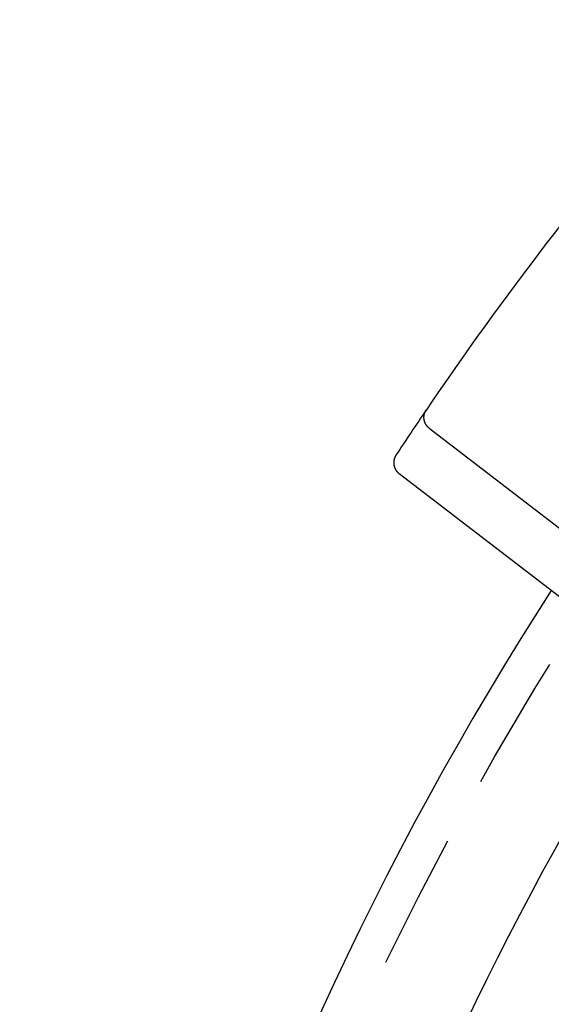
# Model space of a CAD drawing. Extents: x -116 to 295, y -413 to 49.
# Drawn here: x -115 to -95, y -233 to -196 of the extents above; entities that cross this region are included whole.
import ezdxf

# ---------------------------------------------------------------- set-up
doc = ezdxf.new("R2010")
doc.units = 0
doc.header["$LTSCALE"] = 20
doc.linetypes.add('VERDECKT', pattern=[0.375, 0.25, -0.125])
doc.layers.get('0').update_dxf_attribs({"linetype": 'CONTINUOUS'})

# ---------------------------------------------------------------- blocks, each defined once
blk = doc.blocks.new('A$C036D42A5')
at = {"color": 3, "linetype": 'CONTINUOUS'}
for p, q in [((-263.47463, 184.57318), (-251.12724, 175.0987)), ((-264.58775, 182.90636), (-255.00626, 175.55423))]:
    blk.add_line(p, q, dxfattribs=at)
at = {"color": 3}
for points in [[(-263.475, 184.573, 0), (-263.477, 184.575, 0), (-263.478, 184.576, 0), (-263.48, 184.578, 0), (-263.482, 184.579, 0), (-263.484, 184.581, 0), (-263.486, 184.582, 0), (-263.488, 184.584, 0), (-263.49, 184.585, 0), (-263.491, 184.587, 0), (-263.493, 184.588, 0), (-263.495, 184.59, 0), (-263.497, 184.591, 0), (-263.499, 184.593, 0), (-263.5, 184.594, 0), (-263.502, 184.596, 0), (-263.504, 184.598, 0), (-263.506, 184.599, 0), (-263.507, 184.601, 0), (-263.509, 184.602, 0), (-263.511, 184.604, 0), (-263.513, 184.606, 0), (-263.514, 184.607, 0), (-263.516, 184.609, 0), (-263.518, 184.61, 0), (-263.52, 184.612, 0), (-263.521, 184.614, 0), (-263.523, 184.615, 0), (-263.525, 184.617, 0), (-263.526, 184.619, 0), (-263.528, 184.621, 0), (-263.53, 184.622, 0), (-263.531, 184.624, 0), (-263.533, 184.626, 0), (-263.534, 184.627, 0), (-263.536, 184.629, 0), (-263.538, 184.631, 0), (-263.539, 184.633, 0), (-263.541, 184.634, 0), (-263.543, 184.636, 0), (-263.544, 184.638, 0), (-263.546, 184.64, 0), (-263.547, 184.641, 0), (-263.549, 184.643, 0), (-263.55, 184.645, 0), (-263.552, 184.647, 0), (-263.553, 184.649, 0), (-263.555, 184.651, 0), (-263.556, 184.652, 0), (-263.558, 184.654, 0), (-263.559, 184.656, 0), (-263.561, 184.658, 0), (-263.562, 184.66, 0), (-263.564, 184.662, 0), (-263.565, 184.663, 0), (-263.567, 184.665, 0), (-263.568, 184.667, 0), (-263.57, 184.669, 0), (-263.571, 184.671, 0), (-263.572, 184.673, 0), (-263.574, 184.675, 0), (-263.575, 184.677, 0), (-263.577, 184.679, 0), (-263.578, 184.681, 0), (-263.579, 184.683, 0), (-263.581, 184.685, 0), (-263.582, 184.687, 0), (-263.583, 184.688, 0), (-263.585, 184.69, 0), (-263.586, 184.692, 0), (-263.587, 184.694, 0), (-263.589, 184.696, 0), (-263.59, 184.698, 0), (-263.591, 184.7, 0), (-263.593, 184.702, 0), (-263.594, 184.704, 0), (-263.595, 184.706, 0), (-263.596, 184.708, 0), (-263.598, 184.711, 0), (-263.599, 184.713, 0), (-263.6, 184.715, 0), (-263.601, 184.717, 0), (-263.602, 184.719, 0), (-263.604, 184.721, 0), (-263.605, 184.723, 0), (-263.606, 184.725, 0), (-263.607, 184.727, 0), (-263.608, 184.729, 0), (-263.609, 184.731, 0), (-263.611, 184.733, 0), (-263.612, 184.735, 0), (-263.613, 184.738, 0), (-263.614, 184.74, 0), (-263.615, 184.742, 0), (-263.616, 184.744, 0), (-263.617, 184.746, 0), (-263.618, 184.748, 0), (-263.619, 184.75, 0), (-263.62, 184.752, 0), (-263.621, 184.755, 0), (-263.622, 184.757, 0), (-263.623, 184.759, 0), (-263.624, 184.761, 0), (-263.625, 184.763, 0), (-263.626, 184.765, 0), (-263.627, 184.767, 0), (-263.628, 184.77, 0), (-263.629, 184.772, 0), (-263.63, 184.774, 0), (-263.631, 184.776, 0), (-263.632, 184.778, 0), (-263.633, 184.781, 0), (-263.634, 184.783, 0), (-263.635, 184.785, 0), (-263.635, 184.787, 0), (-263.636, 184.789, 0), (-263.637, 184.792, 0), (-263.638, 184.794, 0), (-263.639, 184.796, 0), (-263.64, 184.798, 0), (-263.64, 184.801, 0), (-263.641, 184.803, 0), (-263.642, 184.805, 0), (-263.643, 184.807, 0), (-263.644, 184.81, 0), (-263.644, 184.812, 0), (-263.645, 184.814, 0), (-263.646, 184.816, 0), (-263.646, 184.819, 0), (-263.647, 184.821, 0), (-263.648, 184.823, 0), (-263.649, 184.825, 0), (-263.649, 184.828, 0), (-263.65, 184.83, 0), (-263.651, 184.832, 0), (-263.651, 184.834, 0), (-263.652, 184.837, 0), (-263.652, 184.839, 0), (-263.653, 184.841, 0), (-263.654, 184.844, 0), (-263.654, 184.846, 0), (-263.655, 184.848, 0), (-263.655, 184.851, 0), (-263.656, 184.853, 0), (-263.657, 184.855, 0), (-263.657, 184.858, 0), (-263.658, 184.86, 0), (-263.658, 184.862, 0), (-263.659, 184.864, 0), (-263.659, 184.867, 0), (-263.66, 184.869, 0), (-263.66, 184.871, 0), (-263.661, 184.874, 0), (-263.661, 184.876, 0), (-263.661, 184.878, 0), (-263.662, 184.881, 0), (-263.662, 184.883, 0), (-263.663, 184.886, 0), (-263.663, 184.888, 0), (-263.663, 184.89, 0), (-263.664, 184.893, 0), (-263.664, 184.895, 0), (-263.665, 184.897, 0), (-263.665, 184.9, 0), (-263.665, 184.902, 0), (-263.665, 184.904, 0), (-263.666, 184.907, 0), (-263.666, 184.909, 0), (-263.666, 184.911, 0), (-263.667, 184.914, 0), (-263.667, 184.916, 0), (-263.667, 184.919, 0), (-263.667, 184.921, 0), (-263.668, 184.923, 0), (-263.668, 184.926, 0), (-263.668, 184.928, 0), (-263.668, 184.93, 0), (-263.668, 184.933, 0), (-263.669, 184.935, 0), (-263.669, 184.938, 0), (-263.669, 184.94, 0), (-263.669, 184.942, 0), (-263.669, 184.945, 0), (-263.669, 184.947, 0), (-263.669, 184.949, 0), (-263.669, 184.952, 0), (-263.67, 184.954, 0), (-263.67, 184.957, 0), (-263.67, 184.959, 0), (-263.67, 184.961, 0), (-263.67, 184.964, 0), (-263.67, 184.966, 0), (-263.67, 184.968, 0), (-263.67, 184.971, 0), (-263.67, 184.973, 0), (-263.67, 184.976, 0), (-263.67, 184.978, 0), (-263.67, 184.98, 0), (-263.67, 184.983, 0), (-263.67, 184.985, 0), (-263.669, 184.987, 0), (-263.669, 184.99, 0), (-263.669, 184.992, 0), (-263.669, 184.995, 0), (-263.669, 184.997, 0), (-263.669, 184.999, 0), (-263.669, 185.002, 0), (-263.669, 185.004, 0), (-263.668, 185.006, 0), (-263.668, 185.009, 0), (-263.668, 185.011, 0), (-263.668, 185.013, 0), (-263.668, 185.016, 0), (-263.667, 185.018, 0), (-263.667, 185.021, 0), (-263.667, 185.023, 0), (-263.667, 185.025, 0), (-263.666, 185.028, 0), (-263.666, 185.03, 0), (-263.666, 185.032, 0), (-263.666, 185.035, 0), (-263.665, 185.037, 0), (-263.665, 185.039, 0), (-263.665, 185.042, 0), (-263.664, 185.044, 0), (-263.664, 185.047, 0), (-263.663, 185.049, 0), (-263.663, 185.051, 0), (-263.663, 185.054, 0), (-263.662, 185.056, 0), (-263.662, 185.058, 0), (-263.661, 185.061, 0), (-263.661, 185.063, 0), (-263.661, 185.065, 0), (-263.66, 185.068, 0), (-263.66, 185.07, 0), (-263.659, 185.072, 0), (-263.659, 185.075, 0), (-263.658, 185.077, 0), (-263.658, 185.079, 0), (-263.657, 185.082, 0), (-263.657, 185.084, 0), (-263.656, 185.086, 0), (-263.656, 185.089, 0), (-263.655, 185.091, 0), (-263.654, 185.093, 0), (-263.654, 185.095, 0), (-263.653, 185.098, 0), (-263.653, 185.1, 0), (-263.652, 185.102, 0), (-263.651, 185.105, 0), (-263.651, 185.107, 0), (-263.65, 185.109, 0), (-263.649, 185.112, 0), (-263.649, 185.114, 0), (-263.648, 185.116, 0), (-263.647, 185.118, 0), (-263.647, 185.121, 0), (-263.646, 185.123, 0), (-263.645, 185.125, 0), (-263.644, 185.127, 0), (-263.644, 185.13, 0), (-263.643, 185.132, 0), (-263.642, 185.134, 0), (-263.641, 185.136, 0), (-263.641, 185.139, 0), (-263.64, 185.141, 0), (-263.639, 185.143, 0), (-263.638, 185.145, 0), (-263.637, 185.148, 0), (-263.636, 185.15, 0), (-263.636, 185.152, 0), (-263.635, 185.154, 0), (-263.634, 185.156, 0), (-263.633, 185.159, 0), (-263.632, 185.161, 0), (-263.631, 185.163, 0), (-263.63, 185.165, 0), (-263.629, 185.167, 0), (-263.628, 185.17, 0), (-263.627, 185.172, 0), (-263.626, 185.174, 0), (-263.625, 185.176, 0), (-263.624, 185.178, 0), (-263.623, 185.18, 0), (-263.622, 185.183, 0), (-263.621, 185.185, 0), (-263.62, 185.187, 0), (-263.619, 185.189, 0), (-263.618, 185.191, 0), (-263.617, 185.193, 0), (-263.616, 185.195, 0), (-263.615, 185.198, 0), (-263.614, 185.2, 0), (-263.613, 185.202, 0), (-263.612, 185.204, 0), (-263.611, 185.206, 0), (-263.61, 185.208, 0), (-263.609, 185.21, 0), (-263.607, 185.212, 0), (-263.606, 185.214, 0), (-263.605, 185.216, 0), (-263.604, 185.219, 0), (-263.603, 185.221, 0), (-263.602, 185.223, 0), (-263.6, 185.225, 0), (-263.599, 185.227, 0), (-263.598, 185.229, 0), (-263.597, 185.231, 0), (-263.596, 185.233, 0), (-263.594, 185.235, 0), (-263.593, 185.237, 0), (-263.592, 185.239, 0), (-263.59, 185.241, 0), (-263.589, 185.243, 0), (-263.588, 185.245, 0), (-263.587, 185.247, 0), (-263.585, 185.249, 0), (-263.584, 185.251, 0), (-263.583, 185.253, 0)], [(-264.7, 183.58, 0), (-264.701, 183.578, 0), (-264.703, 183.576, 0), (-264.704, 183.574, 0), (-264.705, 183.572, 0), (-264.706, 183.57, 0), (-264.708, 183.568, 0), (-264.709, 183.566, 0), (-264.71, 183.564, 0), (-264.711, 183.562, 0), (-264.713, 183.56, 0), (-264.714, 183.558, 0), (-264.715, 183.556, 0), (-264.716, 183.554, 0), (-264.717, 183.552, 0), (-264.718, 183.549, 0), (-264.72, 183.547, 0), (-264.721, 183.545, 0), (-264.722, 183.543, 0), (-264.723, 183.541, 0), (-264.724, 183.539, 0), (-264.725, 183.537, 0), (-264.726, 183.535, 0), (-264.727, 183.533, 0), (-264.728, 183.531, 0), (-264.729, 183.529, 0), (-264.731, 183.527, 0), (-264.732, 183.524, 0), (-264.733, 183.522, 0), (-264.734, 183.52, 0), (-264.735, 183.518, 0), (-264.736, 183.516, 0), (-264.737, 183.514, 0), (-264.738, 183.512, 0), (-264.739, 183.51, 0), (-264.739, 183.507, 0), (-264.74, 183.505, 0), (-264.741, 183.503, 0), (-264.742, 183.501, 0), (-264.743, 183.499, 0), (-264.744, 183.497, 0), (-264.745, 183.494, 0), (-264.746, 183.492, 0), (-264.747, 183.49, 0), (-264.748, 183.488, 0), (-264.749, 183.486, 0), (-264.749, 183.484, 0), (-264.75, 183.481, 0), (-264.751, 183.479, 0), (-264.752, 183.477, 0), (-264.753, 183.475, 0), (-264.753, 183.473, 0), (-264.754, 183.47, 0), (-264.755, 183.468, 0), (-264.756, 183.466, 0), (-264.757, 183.464, 0), (-264.757, 183.461, 0), (-264.758, 183.459, 0), (-264.759, 183.457, 0), (-264.759, 183.455, 0), (-264.76, 183.452, 0), (-264.761, 183.45, 0), (-264.762, 183.448, 0), (-264.762, 183.446, 0), (-264.763, 183.443, 0), (-264.764, 183.441, 0), (-264.764, 183.439, 0), (-264.765, 183.437, 0), (-264.765, 183.434, 0), (-264.766, 183.432, 0), (-264.767, 183.43, 0), (-264.767, 183.428, 0), (-264.768, 183.425, 0), (-264.768, 183.423, 0), (-264.769, 183.421, 0), (-264.769, 183.418, 0), (-264.77, 183.416, 0), (-264.771, 183.414, 0), (-264.771, 183.412, 0), (-264.772, 183.409, 0), (-264.772, 183.407, 0), (-264.773, 183.405, 0), (-264.773, 183.402, 0), (-264.773, 183.4, 0), (-264.774, 183.398, 0), (-264.774, 183.395, 0), (-264.775, 183.393, 0), (-264.775, 183.391, 0), (-264.776, 183.388, 0), (-264.776, 183.386, 0), (-264.776, 183.384, 0), (-264.777, 183.381, 0), (-264.777, 183.379, 0), (-264.777, 183.377, 0), (-264.778, 183.374, 0), (-264.778, 183.372, 0), (-264.778, 183.37, 0), (-264.779, 183.367, 0), (-264.779, 183.365, 0), (-264.779, 183.363, 0), (-264.78, 183.36, 0), (-264.78, 183.358, 0), (-264.78, 183.356, 0), (-264.78, 183.353, 0), (-264.781, 183.351, 0), (-264.781, 183.349, 0), (-264.781, 183.346, 0), (-264.781, 183.344, 0), (-264.781, 183.342, 0), (-264.782, 183.339, 0), (-264.782, 183.337, 0), (-264.782, 183.335, 0), (-264.782, 183.332, 0), (-264.782, 183.33, 0), (-264.782, 183.328, 0), (-264.782, 183.325, 0), (-264.782, 183.323, 0), (-264.783, 183.321, 0), (-264.783, 183.318, 0), (-264.783, 183.316, 0), (-264.783, 183.313, 0), (-264.783, 183.311, 0), (-264.783, 183.309, 0), (-264.783, 183.306, 0), (-264.783, 183.304, 0), (-264.783, 183.302, 0), (-264.783, 183.299, 0), (-264.783, 183.297, 0), (-264.783, 183.295, 0), (-264.783, 183.292, 0), (-264.783, 183.29, 0), (-264.783, 183.288, 0), (-264.783, 183.285, 0), (-264.782, 183.283, 0), (-264.782, 183.281, 0), (-264.782, 183.278, 0), (-264.782, 183.276, 0), (-264.782, 183.274, 0), (-264.782, 183.271, 0), (-264.782, 183.269, 0), (-264.782, 183.267, 0), (-264.781, 183.264, 0), (-264.781, 183.262, 0), (-264.781, 183.259, 0), (-264.781, 183.257, 0), (-264.781, 183.255, 0), (-264.78, 183.252, 0), (-264.78, 183.25, 0), (-264.78, 183.248, 0), (-264.78, 183.245, 0), (-264.779, 183.243, 0), (-264.779, 183.241, 0), (-264.779, 183.238, 0), (-264.778, 183.236, 0), (-264.778, 183.234, 0), (-264.778, 183.231, 0), (-264.777, 183.229, 0), (-264.777, 183.227, 0), (-264.777, 183.224, 0), (-264.776, 183.222, 0), (-264.776, 183.22, 0), (-264.776, 183.217, 0), (-264.775, 183.215, 0), (-264.775, 183.213, 0), (-264.774, 183.211, 0), (-264.774, 183.208, 0), (-264.773, 183.206, 0), (-264.773, 183.204, 0), (-264.772, 183.201, 0), (-264.772, 183.199, 0), (-264.772, 183.197, 0), (-264.771, 183.194, 0), (-264.77, 183.192, 0), (-264.77, 183.19, 0), (-264.769, 183.187, 0), (-264.769, 183.185, 0), (-264.768, 183.183, 0), (-264.768, 183.181, 0), (-264.767, 183.178, 0), (-264.767, 183.176, 0), (-264.766, 183.174, 0), (-264.765, 183.171, 0), (-264.765, 183.169, 0), (-264.764, 183.167, 0), (-264.763, 183.165, 0), (-264.763, 183.162, 0), (-264.762, 183.16, 0), (-264.761, 183.158, 0), (-264.761, 183.156, 0), (-264.76, 183.153, 0), (-264.759, 183.151, 0), (-264.759, 183.149, 0), (-264.758, 183.147, 0), (-264.757, 183.144, 0), (-264.756, 183.142, 0), (-264.756, 183.14, 0), (-264.755, 183.138, 0), (-264.754, 183.136, 0), (-264.753, 183.133, 0), (-264.753, 183.131, 0), (-264.752, 183.129, 0), (-264.751, 183.127, 0), (-264.75, 183.124, 0), (-264.749, 183.122, 0), (-264.748, 183.12, 0), (-264.748, 183.118, 0), (-264.747, 183.116, 0), (-264.746, 183.114, 0), (-264.745, 183.111, 0), (-264.744, 183.109, 0), (-264.743, 183.107, 0), (-264.742, 183.105, 0), (-264.741, 183.103, 0), (-264.74, 183.101, 0), (-264.739, 183.098, 0), (-264.738, 183.096, 0), (-264.737, 183.094, 0), (-264.736, 183.092, 0), (-264.735, 183.09, 0), (-264.734, 183.088, 0), (-264.733, 183.086, 0), (-264.732, 183.084, 0), (-264.731, 183.081, 0), (-264.73, 183.079, 0), (-264.729, 183.077, 0), (-264.728, 183.075, 0), (-264.727, 183.073, 0), (-264.726, 183.071, 0), (-264.725, 183.069, 0), (-264.724, 183.067, 0), (-264.723, 183.065, 0), (-264.722, 183.063, 0), (-264.72, 183.061, 0), (-264.719, 183.058, 0), (-264.718, 183.056, 0), (-264.717, 183.054, 0), (-264.716, 183.052, 0), (-264.715, 183.05, 0), (-264.713, 183.048, 0), (-264.712, 183.046, 0), (-264.711, 183.044, 0), (-264.71, 183.042, 0), (-264.709, 183.04, 0), (-264.707, 183.038, 0), (-264.706, 183.036, 0), (-264.705, 183.034, 0), (-264.703, 183.032, 0), (-264.702, 183.03, 0), (-264.701, 183.028, 0), (-264.7, 183.026, 0), (-264.698, 183.024, 0), (-264.697, 183.022, 0), (-264.696, 183.02, 0), (-264.694, 183.018, 0), (-264.693, 183.017, 0), (-264.692, 183.015, 0), (-264.69, 183.013, 0), (-264.689, 183.011, 0), (-264.688, 183.009, 0), (-264.686, 183.007, 0), (-264.685, 183.005, 0), (-264.683, 183.003, 0), (-264.682, 183.001, 0), (-264.681, 182.999, 0), (-264.679, 182.998, 0), (-264.678, 182.996, 0), (-264.676, 182.994, 0), (-264.675, 182.992, 0), (-264.673, 182.99, 0), (-264.672, 182.988, 0), (-264.67, 182.986, 0), (-264.669, 182.985, 0), (-264.667, 182.983, 0), (-264.666, 182.981, 0), (-264.664, 182.979, 0), (-264.663, 182.977, 0), (-264.661, 182.976, 0), (-264.66, 182.974, 0), (-264.658, 182.972, 0), (-264.657, 182.97, 0), (-264.655, 182.969, 0), (-264.653, 182.967, 0), (-264.652, 182.965, 0), (-264.65, 182.963, 0), (-264.649, 182.962, 0), (-264.647, 182.96, 0), (-264.645, 182.958, 0), (-264.644, 182.957, 0), (-264.642, 182.955, 0), (-264.641, 182.953, 0), (-264.639, 182.952, 0), (-264.637, 182.95, 0), (-264.636, 182.948, 0), (-264.634, 182.947, 0), (-264.632, 182.945, 0), (-264.631, 182.943, 0), (-264.629, 182.942, 0), (-264.627, 182.94, 0), (-264.625, 182.938, 0), (-264.624, 182.937, 0), (-264.622, 182.935, 0), (-264.62, 182.934, 0), (-264.619, 182.932, 0), (-264.617, 182.93, 0), (-264.615, 182.929, 0), (-264.613, 182.927, 0), (-264.611, 182.926, 0), (-264.61, 182.924, 0), (-264.608, 182.923, 0), (-264.606, 182.921, 0), (-264.604, 182.92, 0), (-264.602, 182.918, 0), (-264.601, 182.917, 0), (-264.599, 182.915, 0), (-264.597, 182.914, 0), (-264.595, 182.912, 0), (-264.593, 182.911, 0), (-264.591, 182.909, 0), (-264.59, 182.908, 0), (-264.588, 182.906, 0)]]:
    blk.add_polyline3d(points, dxfattribs=at)
at = {"color": 1, "linetype": 'VERDECKT'}
blk.add_circle((-156.03784, 112.21782), 121.08579, dxfattribs=at)
at = {"color": 3, "linetype": 'CONTINUOUS'}
for radius, start, end in [(130, 139.180959, 145.819041), (130, 145.819041, 146.7058381), (122.5, 147.1824169, 180), (117.5, 147.1130257, 257.8869743)]:
    blk.add_arc((-156.03784, 112.21782), radius, start, end, dxfattribs=at)

msp = doc.modelspace()

# ---------------------------------------------------------------- block references
msp.add_blockref('A$C036D42A5', (163.812, -395.923))

doc.saveas('drawing.dxf')
